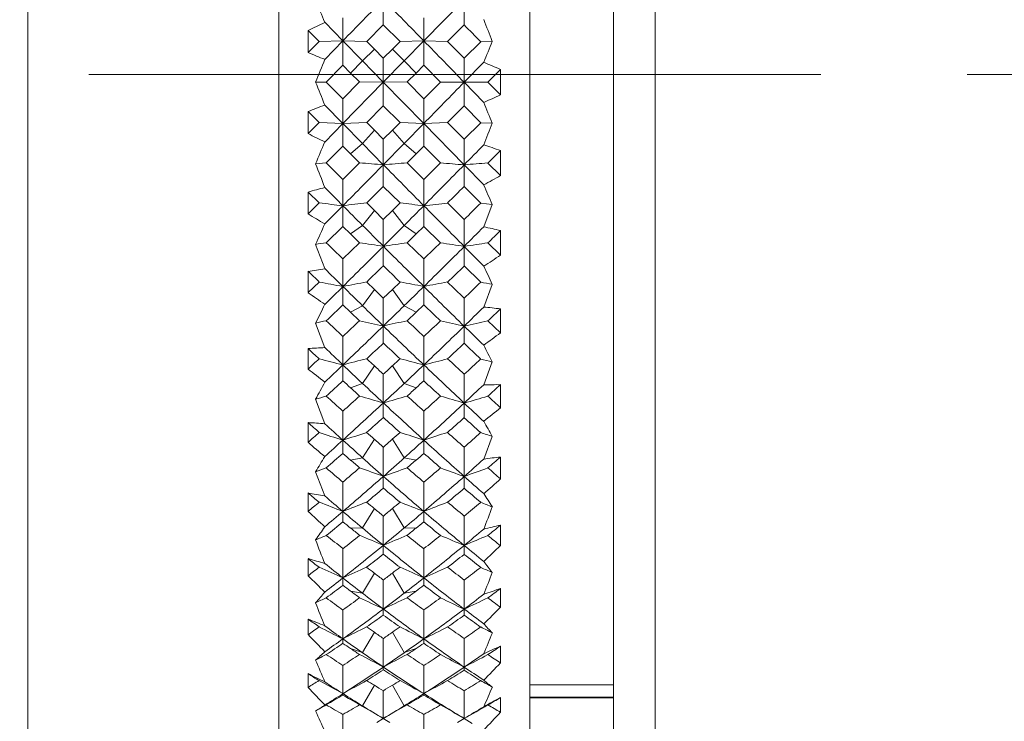
# Model space of a CAD drawing. Units: inches. Extents: x 11 to 1062, y 29 to 390.
# Drawn here: x 855 to 867, y 311 to 319 of the extents above; entities that cross this region are included whole.
import ezdxf

# ---------------------------------------------------------------- set-up
doc = ezdxf.new("R2010")
doc.units = ezdxf.units.IN
doc.header["$MEASUREMENT"] = 0
doc.linetypes.add('CENTER', pattern=[2, 1.25, -0.25, 0.25, -0.25])
doc.layers.get('0').update_dxf_attribs({"lineweight": 30})
doc.layers.add('CEN', color=1, linetype='CENTER', lineweight=15)
doc.layers.add('M12P-TE-M16_DXF_CONTINUOUS_LINE', color=7, linetype='Continuous')
doc.layers.add('M16-SH_DXF_CONTINUOUS_LINE', color=7, linetype='Continuous')
doc.styles.add('Romans字体', font='romans.shx', dxfattribs={"width": 0.75})
doc.dimstyles.new('01', dxfattribs={"dimtxt": 3.5, "dimasz": 3, "dimexe": 1.2, "dimexo": 0.2, "dimgap": 0.8, "dimtad": 1, "dimdec": 1, "dimdsep": 46, "dimtxsty": 'Romans字体', "dimcen": 0, "dimclrd": 1, "dimclre": 6, "dimclrt": 4, "dimazin": 2, "dimtfac": 1, "dimtdec": 1, "dimtofl": 0, "dimtmove": 0, "dimatfit": 3, "dimfxl": 1, "dimtolj": 1, "dimtzin": 0, "dimarcsym": 0})

# ---------------------------------------------------------------- blocks, each defined once
blk = doc.blocks.new('*D3')
at = {"color": 6, "lineweight": -2}
for p, q in [((843.557, 318.513), (843.557, 297.796)), ((903.457, 318.513), (903.457, 297.796))]:
    blk.add_line(p, q, dxfattribs=at)
at = {"color": 1, "lineweight": -2}
blk.add_line((846.557, 298.996), (900.457, 298.996), dxfattribs=at)
at = {"color": 1}
for points in [[(846.557, 299.496), (846.557, 298.496), (843.557, 298.996)], [(900.457, 299.496), (900.457, 298.496), (903.457, 298.996)]]:
    blk.add_solid(points, dxfattribs=at)
at = {"layer": 'Defpoints', "color": 0}
for p in [(843.557, 318.713), (903.457, 318.713), (903.457, 298.996)]:
    blk.add_point(p, dxfattribs=at)
at = {"color": 4, "lineweight": 9, "insert": (873.123, 302.462), "char_height": 3.5, "attachment_point": 5, "style": 'Romans字体'}
blk.add_mtext('\\A1;(59.9)', dxfattribs=at)

msp = doc.modelspace()

# ---------------------------------------------------------------- linework, layer by layer
at = {"layer": 'CEN', "linetype": 'CENTER', "lineweight": 9, "ltscale": 7}
msp.add_line((907.038, 318.713), (839.698, 318.713), dxfattribs=at)
at = {"layer": 'M12P-TE-M16_DXF_CONTINUOUS_LINE', "color": 7, "linetype": 'Continuous', "lineweight": 9}
for p, q in [((863.057, 327.577), (863.057, 310.753)), ((862.557, 327.39), (862.557, 310.036)), ((862.557, 311.418), (861.557, 311.418)), ((862.557, 311.269), (861.557, 311.269)), ((862.557, 311.263), (861.557, 311.263))]:
    msp.add_line(p, q, dxfattribs=at)
at = {"layer": 'M16-SH_DXF_CONTINUOUS_LINE', "color": 7, "linetype": 'Continuous', "lineweight": 9}
for p, q in [((855.557, 309.813), (855.557, 327.613)), ((858.557, 309.813), (858.557, 327.613)), ((861.557, 309.813), (861.557, 327.613)), ((859.807, 319.611), (859.807, 319.308)), ((860.774, 319.61), (860.291, 319.117)), ((860.774, 319.61), (860.773, 319.306)), ((859.324, 319.117), (859.323, 319.393)), ((860.291, 319.117), (860.292, 319.393)), ((859.324, 319.117), (859.107, 319.338)), ((859.608, 319.109), (859.807, 319.308)), ((859.807, 319.308), (860.007, 319.109)), ((860.575, 319.108), (860.773, 319.306)), ((858.907, 318.976), (858.907, 319.24)), ((858.907, 319.24), (859.039, 319.108)), ((859.039, 319.108), (858.907, 318.976)), ((859.039, 319.108), (859.324, 319.117)), ((859.324, 319.117), (859.107, 318.895)), ((859.557, 318.878), (859.324, 319.117)), ((859.324, 319.117), (859.324, 318.824)), ((859.608, 319.109), (859.324, 319.117)), ((859.7, 319.017), (859.608, 319.109)), ((860.007, 319.109), (859.915, 319.017)), ((860.007, 319.109), (860.291, 319.117)), ((860.291, 319.117), (860.057, 318.878)), ((860.575, 319.108), (860.291, 319.117)), ((860.291, 319.117), (860.291, 318.824)), ((860.774, 318.908), (860.575, 319.108)), ((860.971, 319.106), (860.774, 318.908)), ((860.971, 319.106), (861.11, 319.11)), ((859.557, 318.878), (859.7, 319.017)), ((859.807, 318.909), (859.7, 319.017)), ((859.915, 319.017), (859.807, 318.909)), ((859.807, 318.623), (859.807, 318.909)), ((860.057, 318.878), (859.915, 319.017)), ((860.774, 318.621), (860.774, 318.908)), ((859.125, 318.624), (859.324, 318.824)), ((859.324, 318.824), (859.415, 318.732)), ((859.415, 318.732), (859.557, 318.878)), ((859.807, 318.623), (859.557, 318.878)), ((860.057, 318.878), (859.807, 318.623)), ((860.2, 318.732), (860.057, 318.878)), ((860.2, 318.732), (860.291, 318.824)), ((860.291, 318.824), (860.49, 318.624)), ((861.007, 318.861), (860.774, 318.621)), ((859.415, 318.732), (859.523, 318.625)), ((860.092, 318.625), (860.2, 318.732)), ((861.057, 318.623), (861.207, 318.774)), ((861.207, 318.471), (861.207, 318.774)), ((859.125, 318.624), (858.997, 318.623)), ((859.323, 318.425), (859.125, 318.624)), ((859.523, 318.625), (859.323, 318.425)), ((859.807, 318.623), (859.324, 318.128)), ((859.523, 318.625), (859.807, 318.623)), ((860.092, 318.625), (859.807, 318.623)), ((860.291, 318.128), (859.807, 318.623)), ((859.807, 318.623), (859.807, 318.34)), ((860.292, 318.425), (860.092, 318.625)), ((860.49, 318.624), (860.292, 318.425)), ((860.49, 318.624), (860.774, 318.621)), ((860.774, 318.621), (860.773, 318.338)), ((861.057, 318.623), (860.774, 318.621)), ((861.007, 318.38), (860.774, 318.621)), ((861.207, 318.471), (861.057, 318.623)), ((859.324, 318.128), (859.107, 318.349)), ((859.324, 318.128), (859.323, 318.425)), ((859.608, 318.14), (859.807, 318.34)), ((859.807, 318.34), (860.007, 318.14)), ((860.291, 318.128), (860.292, 318.425)), ((860.575, 318.14), (860.773, 318.338)), ((860.773, 318.338), (860.971, 318.138)), ((858.907, 318.008), (858.907, 318.272)), ((858.907, 318.272), (859.039, 318.14)), ((859.039, 318.14), (858.907, 318.008)), ((859.039, 318.14), (859.324, 318.128)), ((859.324, 318.128), (859.107, 317.907)), ((859.608, 318.14), (859.324, 318.128)), ((859.557, 317.89), (859.324, 318.128)), ((859.324, 318.128), (859.324, 317.856)), ((859.7, 318.049), (859.608, 318.14)), ((860.007, 318.14), (859.915, 318.049)), ((860.007, 318.14), (860.291, 318.128)), ((860.291, 318.128), (860.057, 317.89)), ((860.575, 318.14), (860.291, 318.128)), ((860.774, 317.634), (860.291, 318.128)), ((860.291, 318.128), (860.291, 317.856)), ((860.774, 317.941), (860.575, 318.14)), ((860.971, 318.138), (860.774, 317.941)), ((860.971, 318.138), (861.11, 318.132)), ((859.557, 317.89), (859.7, 318.049)), ((859.807, 317.941), (859.7, 318.049)), ((859.915, 318.049), (859.807, 317.941)), ((860.057, 317.89), (859.915, 318.049)), ((859.125, 317.657), (859.324, 317.856)), ((859.324, 317.856), (859.415, 317.765)), ((859.415, 317.765), (859.557, 317.89)), ((859.807, 317.635), (859.557, 317.89)), ((859.807, 317.635), (859.807, 317.941)), ((860.057, 317.89), (859.807, 317.635)), ((860.2, 317.765), (860.057, 317.89)), ((860.2, 317.765), (860.291, 317.856)), ((860.291, 317.856), (860.49, 317.657)), ((860.774, 317.634), (860.774, 317.941)), ((859.415, 317.765), (859.523, 317.658)), ((860.092, 317.658), (860.2, 317.765)), ((861.057, 317.656), (861.207, 317.806)), ((861.207, 317.506), (861.207, 317.806)), ((859.125, 317.657), (858.997, 317.647)), ((859.323, 317.46), (859.125, 317.657)), ((859.523, 317.658), (859.323, 317.46)), ((859.807, 317.635), (859.807, 317.376)), ((860.292, 317.46), (860.092, 317.658)), ((860.49, 317.657), (860.292, 317.46)), ((860.774, 317.634), (860.773, 317.374)), ((861.007, 317.395), (860.774, 317.634)), ((861.207, 317.506), (861.057, 317.656)), ((859.324, 317.145), (859.323, 317.46)), ((859.608, 317.179), (859.807, 317.376)), ((859.807, 317.376), (860.007, 317.179)), ((860.291, 317.145), (860.292, 317.46)), ((858.907, 317.047), (858.907, 317.309)), ((858.907, 317.309), (859.039, 317.178)), ((860.773, 317.374), (860.971, 317.176)), ((859.039, 317.178), (858.907, 317.047)), ((859.324, 317.145), (859.107, 316.927)), ((859.324, 317.145), (859.324, 316.898)), ((859.7, 317.088), (859.608, 317.179)), ((860.007, 317.179), (859.915, 317.088)), ((860.291, 317.145), (860.291, 316.898)), ((860.774, 316.981), (860.575, 317.178)), ((860.971, 317.176), (861.11, 317.16)), ((861.007, 316.893), (861.11, 317.16)), ((859.557, 316.91), (859.7, 317.088)), ((859.807, 316.982), (859.7, 317.088)), ((859.915, 317.088), (859.807, 316.982)), ((860.057, 316.91), (859.915, 317.088)), ((859.415, 316.809), (859.557, 316.91)), ((859.807, 316.66), (859.807, 316.982)), ((860.2, 316.809), (860.057, 316.91)), ((860.774, 316.659), (860.774, 316.981)), ((859.125, 316.702), (859.324, 316.898)), ((859.324, 316.898), (859.415, 316.809)), ((859.415, 316.809), (859.523, 316.703)), ((860.092, 316.703), (860.2, 316.809)), ((860.2, 316.809), (860.291, 316.898)), ((860.291, 316.898), (860.49, 316.702)), ((861.207, 316.554), (861.207, 316.849)), ((858.997, 316.683), (859.107, 316.393)), ((859.523, 316.703), (859.323, 316.509)), ((860.292, 316.509), (860.092, 316.703)), ((861.207, 316.554), (861.057, 316.702)), ((859.807, 316.66), (859.807, 316.427)), ((860.774, 316.659), (860.773, 316.425)), ((861.007, 316.424), (860.774, 316.659)), ((859.324, 316.18), (859.323, 316.509)), ((860.291, 316.18), (860.292, 316.509)), ((858.907, 316.106), (858.907, 316.361)), ((860.773, 316.425), (860.971, 316.231)), ((859.039, 316.233), (858.907, 316.106)), ((859.7, 316.145), (859.608, 316.233)), ((860.007, 316.233), (859.915, 316.145)), ((861.007, 315.934), (861.11, 316.205)), ((859.324, 316.18), (859.324, 315.96)), ((859.557, 315.95), (859.7, 316.145)), ((859.807, 316.042), (859.7, 316.145)), ((859.915, 316.145), (859.807, 316.042)), ((860.057, 315.95), (859.915, 316.145)), ((860.291, 316.18), (860.291, 315.96)), ((859.807, 315.707), (859.807, 316.042)), ((860.774, 315.706), (860.774, 316.041)), ((859.324, 315.96), (859.415, 315.873)), ((859.415, 315.873), (859.557, 315.95)), ((859.415, 315.873), (859.523, 315.771)), ((860.2, 315.873), (860.057, 315.95)), ((860.092, 315.771), (860.2, 315.873)), ((860.2, 315.873), (860.291, 315.96)), ((861.207, 315.625), (861.207, 315.912)), ((858.997, 315.741), (859.107, 315.448)), ((861.207, 315.625), (861.057, 315.769)), ((859.807, 315.707), (859.807, 315.502)), ((860.774, 315.706), (860.773, 315.5)), ((859.324, 315.242), (859.323, 315.582)), ((860.291, 315.242), (860.292, 315.582)), ((858.907, 315.192), (858.907, 315.438)), ((861.007, 315.005), (861.11, 315.277)), ((859.324, 315.242), (859.324, 315.052)), ((859.557, 315.021), (859.7, 315.23)), ((860.057, 315.021), (859.915, 315.23)), ((860.291, 315.242), (860.291, 315.052)), ((859.807, 314.787), (859.807, 315.131)), ((860.774, 314.786), (860.774, 315.13)), ((859.415, 314.968), (859.557, 315.021)), ((860.2, 314.968), (860.057, 315.021)), ((861.207, 314.731), (861.207, 315.006)), ((858.997, 314.832), (859.107, 314.539)), ((859.807, 314.787), (859.807, 314.613)), ((860.774, 314.786), (860.773, 314.611)), ((859.324, 314.342), (859.323, 314.689)), ((860.291, 314.342), (860.292, 314.689)), ((858.907, 314.317), (858.907, 314.552)), ((859.324, 314.342), (859.324, 314.184)), ((859.557, 314.132), (859.7, 314.354)), ((860.057, 314.132), (859.915, 314.354)), ((860.291, 314.342), (860.291, 314.184)), ((861.007, 314.117), (861.11, 314.387)), ((859.807, 313.91), (859.807, 314.259)), ((860.774, 313.909), (860.774, 314.258)), ((859.415, 314.105), (859.557, 314.132)), ((860.2, 314.105), (860.057, 314.132)), ((861.207, 313.88), (861.207, 314.141)), ((858.997, 313.965), (859.107, 313.676)), ((859.807, 313.91), (859.807, 313.769)), ((860.774, 313.909), (860.773, 313.767)), ((859.324, 313.49), (859.323, 313.84)), ((860.291, 313.49), (860.292, 313.84)), ((858.907, 313.491), (858.907, 313.711)), ((859.557, 313.293), (859.7, 313.525)), ((860.057, 313.293), (859.915, 313.525)), ((859.324, 313.49), (859.324, 313.366)), ((859.807, 313.086), (859.807, 313.436)), ((860.291, 313.49), (860.291, 313.366)), ((860.774, 313.085), (860.774, 313.435)), ((859.415, 313.292), (859.557, 313.293)), ((860.2, 313.292), (860.057, 313.293)), ((861.207, 313.082), (861.207, 313.325)), ((859.324, 312.696), (859.323, 313.045)), ((859.807, 313.086), (859.807, 312.979)), ((860.291, 312.696), (860.292, 313.045)), ((858.907, 312.721), (858.907, 312.925)), ((859.324, 312.696), (859.324, 312.606)), ((859.557, 312.513), (859.7, 312.753)), ((859.807, 312.323), (859.807, 312.671)), ((860.057, 312.513), (859.915, 312.753)), ((860.291, 312.696), (860.291, 312.606)), ((860.774, 312.322), (860.774, 312.67)), ((861.207, 312.346), (861.207, 312.569)), ((859.415, 312.538), (859.557, 312.513)), ((860.2, 312.538), (860.057, 312.513)), ((859.807, 312.323), (859.807, 312.252)), ((858.907, 312.017), (858.907, 312.203)), ((859.324, 311.967), (859.323, 312.312)), ((860.291, 311.967), (860.292, 312.312)), ((859.557, 311.802), (859.7, 312.046)), ((859.807, 311.63), (859.807, 311.972)), ((860.057, 311.802), (859.915, 312.046)), ((860.774, 311.629), (860.774, 311.971)), ((859.415, 311.852), (859.557, 311.802)), ((860.2, 311.852), (860.057, 311.802)), ((861.207, 311.679), (861.207, 311.88)), ((859.324, 311.312), (859.323, 311.649)), ((859.807, 311.63), (859.807, 311.595)), ((860.291, 311.312), (860.292, 311.649)), ((858.907, 311.387), (858.907, 311.552)), ((859.557, 311.166), (859.7, 311.412)), ((860.057, 311.166), (859.915, 311.412)), ((859.324, 311.312), (859.324, 311.295)), ((859.807, 311.015), (859.807, 311.347)), ((860.291, 311.312), (860.291, 311.295)), ((860.774, 311.014), (860.774, 311.346)), ((861.207, 311.09), (861.207, 311.265)), ((859.415, 311.241), (859.557, 311.166)), ((860.2, 311.241), (860.057, 311.166)), ((859.324, 310.739), (859.323, 311.064)), ((860.291, 310.739), (860.292, 311.064)), ((859.807, 311.015), (859.729, 310.969)), ((859.886, 310.969), (859.807, 311.015)), ((860.774, 311.014), (860.693, 310.967)), ((860.871, 310.957), (860.774, 311.014))]:
    msp.add_line(p, q, dxfattribs=at)
for centre, radius, start, end in [((811.313, 299.273), 51.835, 22.7728, 23.0868), ((1013.674, 168.372), 215.75, 135.49342, 135.67705), ((705.941, 168.372), 215.749, 44.32295, 44.50659), ((863.241, 310.592), 9.673, 115.3, 116.6176), ((774.098, 233.392), 122.041, 44.61525, 44.74727), ((951.019, 354.853), 96.753, 201.51481, 201.67988), ((706.396, 168.816), 215.114, 44.13883, 44.3231), ((921.999, 293.911), 65.897, 157.51783, 157.75228), ((862.33, 327.223), 8.929, 247.4634, 248.846), ((790.215, 346.682), 74.285, 337.80714, 338.03427), ((857.422, 310.363), 9.223, 65.7706, 67.1259), ((791.073, 291.028), 73.315, 21.87909, 22.11007), ((644.266, 529.92), 302.527, 315.56688, 315.69759), ((857.21, 327.026), 9.443, 293.7117, 295.044), ((862.132, 310.142), 8.746, 110.2348, 111.6376), ((921.368, 343.153), 65.247, 202.31403, 202.55015), ((951.101, 282.399), 96.826, 158.34319, 158.50831), ((863.472, 326.812), 9.917, 242.5935, 243.8876), ((811.111, 338.191), 52.106, 336.7799, 337.0906), ((763.242, 413.442), 136.717, 315.51098, 315.65077), ((858.463, 309.814), 8.45, 71.0506, 72.4784), ((757.406, 277.807), 109.123, 21.25322, 21.41298), ((647.029, 527.201), 298.651, 315.30365, 315.43581), ((851.512, 215.871), 102.102, 85.33953, 85.4996), ((868.105, 215.855), 102.118, 94.50043, 94.66048), ((1072.036, 526.659), 297.879, 224.56402, 224.69651), ((763.513, 413.175), 136.337, 315.22237, 315.51105), ((852.425, 217.366), 100.615, 85.24009, 85.40216), ((869.024, 215.056), 102.91, 94.44003, 94.59833), ((855.97, 326.728), 10.606, 298.3599, 299.595), ((903.03, 335.589), 45.793, 203.4105, 203.7316), ((861.16, 309.483), 8.143, 104.6008, 106.06), ((955.836, 412.912), 135.963, 224.64844, 224.77786), ((773.229, 405.679), 124.345, 314.62384, 314.75217), ((850.737, 244.362), 73.288, 83.27138, 83.49496), ((867.873, 245.533), 72.121, 96.5804, 96.80773), ((955.328, 412.408), 135.247, 224.77782, 224.91835), ((851.737, 245.488), 72.166, 83.1923, 83.41949), ((764.289, 412.406), 135.244, 315.08165, 315.22218), ((868.875, 244.392), 73.257, 96.50492, 96.72859), ((1067.832, 522.496), 291.962, 224.69623, 224.83072), ((796.624, 382.005), 91.342, 314.61271, 314.78649), ((864.793, 326.597), 11.217, 238.3523, 239.5448), ((825.11, 332.192), 37.267, 335.4082, 335.8204), ((954.524, 411.606), 134.111, 224.91827, 225.06933), ((764.95, 411.747), 134.311, 314.93079, 315.08163), ((799.217, 378.204), 87.046, 315.0055, 315.22326), ((859.391, 309.049), 8.009, 76.8906, 78.3554), ((803.842, 375.066), 81.732, 314.43016, 314.57764), ((867.54, 261.329), 56.01, 98.6412, 98.7735), ((922.361, 381.363), 90.442, 225.63802, 225.81391), ((851.047, 260.253), 57.083, 81.1724, 81.4611), ((868.568, 260.249), 57.087, 98.5389, 98.8276), ((797.217, 381.401), 90.495, 314.18616, 314.36194), ((852.076, 261.332), 56.006, 81.065, 81.3587), ((869.627, 259.332), 58.006, 98.49565, 98.77882), ((766.32, 410.373), 132.371, 314.63578, 314.9309), ((952.925, 410), 131.845, 225.06851, 225.3648), ((799.718, 377.702), 86.338, 314.55449, 315.00569), ((854.533, 326.629), 12.086, 302.393, 303.523), ((860.273, 308.599), 7.88, 98.5038, 99.977), ((915.053, 374.327), 80.699, 225.91413, 226.04445), ((919.553, 377.355), 85.849, 225.24355, 225.44627), ((776.011, 402.829), 120.363, 313.99052, 314.12282), ((943.684, 402.911), 120.478, 225.87714, 226.00931), ((804.526, 374.364), 80.751, 313.95553, 314.15101), ((890.527, 330.106), 32.536, 204.8671, 205.2933), ((850.326, 269.092), 47.939, 79.1826, 79.5281), ((868.21, 270.005), 47.022, 100.5406, 100.893), ((851.402, 269.986), 47.042, 79.107, 79.4593), ((869.286, 269.105), 47.927, 100.4718, 100.8173), ((957.196, 416.073), 138.938, 225.93883, 226.05281), ((815.751, 362.866), 64.959, 313.876, 314.11744), ((852.434, 270.967), 46.063, 79.1431, 79.3189), ((866.325, 326.59), 12.843, 234.7227, 235.8084), ((768.159, 408.513), 129.756, 314.50104, 314.63496), ((918.96, 376.752), 85.003, 225.44612, 225.66697), ((800.551, 376.858), 85.151, 314.33322, 314.5537), ((950.327, 407.367), 128.147, 225.36394, 225.66639), ((835.092, 327.603), 26.686, 333.608, 334.1478), ((778.338, 400.41), 117.006, 313.66576, 313.80075), ((918.25, 376.025), 83.987, 225.66671, 225.90466), ((801.236, 376.157), 84.171, 314.09561, 314.33305), ((941.421, 400.56), 117.214, 226.1994, 226.33415), ((817.222, 360.538), 62.504, 314.16971, 314.46885), ((860.264, 308.045), 7.924, 83.1647, 84.6192), ((820.028, 358.862), 59.502, 313.59456, 313.79438), ((867.844, 276.469), 40.257, 102.509, 102.6955), ((903.08, 362.046), 63.824, 226.47322, 226.71886), ((799.906, 378.598), 86.611, 313.31667, 313.49855), ((850.697, 275.641), 41.088, 77.1898, 77.5961), ((868.918, 275.64), 41.09, 102.4039, 102.8102), ((919.663, 378.549), 86.544, 226.50149, 226.68351), ((816.517, 362.065), 63.851, 313.28121, 313.52674), ((851.771, 276.467), 40.258, 77.077, 77.4909), ((870.036, 274.858), 41.885, 102.378, 102.7753), ((802.419, 374.936), 82.471, 313.62952, 314.09582), ((916.892, 374.619), 82.032, 225.90292, 226.37172), ((817.801, 359.942), 61.673, 313.54827, 314.17008), ((948.077, 405.064), 124.927, 225.66647, 225.81598), ((852.873, 326.742), 13.894, 305.8349, 306.8589), ((807.217, 371.529), 76.843, 312.98426, 313.18818), ((912.57, 371.713), 77.094, 226.81205, 227.01531), ((820.807, 358.038), 58.367, 312.94931, 313.21543), ((938.493, 397.483), 112.967, 226.52889, 226.66691), ((859.403, 307.446), 8.008, 92.1149, 93.5476), ((898.757, 357.983), 58.293, 226.87324, 227.05074), ((901.413, 359.523), 61.092, 226.1732, 226.45343), ((881.574, 325.856), 23.037, 206.7752, 207.3362), ((801.782, 376.599), 83.869, 312.93117, 313.05444), ((849.951, 279.481), 36.968, 75.3143, 75.769), ((868.546, 280.228), 36.209, 104.292, 104.7565), ((902.126, 361.027), 62.428, 227.07274, 227.18786), ((817.485, 361.031), 62.434, 312.81212, 312.92723), ((851.066, 280.217), 36.22, 75.2435, 75.7079), ((869.662, 279.488), 36.961, 104.2309, 104.6856), ((917.511, 376.254), 83.397, 226.94509, 227.13173), ((827.271, 351.314), 49.313, 312.7975, 313.1101), ((852.129, 280.983), 35.45, 75.3246, 75.5565), ((868.083, 326.796), 14.793, 231.6636, 232.6445), ((803.895, 373.391), 80.335, 313.41526, 313.62778), ((900.872, 358.953), 60.308, 226.45303, 226.75888), ((901.914, 360.799), 62.117, 227.18783, 227.32323), ((817.721, 360.776), 62.086, 312.6767, 312.81216), ((818.644, 359.058), 60.451, 313.24149, 313.54662), ((914.857, 372.481), 79.08, 226.37002, 226.85118), ((842.415, 323.926), 18.912, 331.2573, 331.9627), ((809.099, 369.497), 74.073, 312.4822, 312.69148), ((897.859, 357.012), 56.97, 227.4357, 227.5605), ((821.767, 356.999), 56.953, 312.4395, 312.5644), ((910.728, 369.727), 74.386, 227.309, 227.51739), ((897.596, 356.724), 56.58, 227.5604, 227.7083), ((900.219, 358.258), 59.353, 226.75839, 227.08879), ((819.28, 358.382), 59.523, 312.9117, 313.24115), ((821.995, 356.749), 56.615, 312.2918, 312.4395), ((828.305, 349.623), 47.622, 312.9852, 313.3704), ((861.162, 306.784), 8.222, 89.6808, 91.0745), ((830.241, 348.604), 45.691, 312.411, 312.6663), ((868.183, 283.559), 32.594, 106.1361, 106.3702), ((891.461, 350.352), 48.007, 227.6561, 227.9762), ((818.955, 359.429), 60.26, 312.05951, 312.31582), ((820.321, 357.262), 57.994, 312.26266, 312.91204), ((850.328, 282.866), 33.299, 73.46, 73.9697), ((869.287, 282.865), 33.3, 106.0303, 106.54), ((899.034, 356.979), 57.61, 227.08578, 227.73949), ((900.528, 359.283), 60.063, 227.68387, 227.94102), ((828.926, 348.955), 46.71, 312.1816, 312.9856), ((828.074, 350.44), 48.126, 312.0242, 312.3436), ((851.428, 283.546), 32.608, 73.3442, 73.8638), ((870.443, 282.183), 34.006, 106.0213, 106.5187), ((913.194, 370.707), 76.649, 226.85135, 227.09009), ((915.407, 373.975), 80.296, 227.40129, 227.54656), ((850.973, 327.081), 16.04, 308.7274, 309.6491), ((888.532, 347.672), 44.435, 228.1884, 228.4163), ((858.458, 306.005), 8.559, 85.649, 86.9906), ((823.281, 355.324), 54.695, 311.6187, 311.8992), ((896.462, 355.467), 54.887, 228.1012, 228.3807), ((831.06, 347.698), 44.47, 311.5836, 311.9256), ((908.481, 367.262), 71.05, 227.81988, 228.03468), ((875.041, 322.433), 16.087, 209.2676, 210.0066), ((820.557, 357.644), 57.862, 311.51364, 311.68842), ((849.548, 284.739), 31.175, 71.7262, 72.2751), ((890.3, 348.53), 46.134, 227.4581, 227.8213), ((868.923, 285.383), 30.508, 107.7776, 108.339), ((890.591, 349.379), 46.702, 228.4381, 228.5886), ((829.021, 349.382), 46.705, 311.4113, 311.5619), ((850.69, 285.376), 30.516, 71.6611, 72.2223), ((870.065, 284.744), 31.171, 107.7248, 108.2738), ((898.83, 357.387), 57.519, 228.31093, 228.57558), ((835.164, 343.354), 38.761, 311.3541, 311.7431), ((851.775, 286.024), 29.86, 71.7829, 72.0632), ((870.084, 327.231), 17.079, 229.1251, 230.0066), ((821.561, 355.901), 56.152, 311.9624, 312.2596), ((889.797, 347.974), 45.384, 227.8207, 228.2179), ((890.383, 349.143), 46.388, 228.5886, 228.7659), ((829.243, 349.13), 46.37, 311.234, 311.4114), ((829.728, 348.074), 45.519, 311.7827, 312.1788), ((897.351, 355.122), 55.103, 227.7367, 228.4111), ((847.816, 320.903), 13.158, 328.1783, 329.1046), ((824.85, 353.543), 52.321, 310.9257, 311.215), ((887.702, 346.728), 43.179, 228.9117, 229.0725), ((887.47, 346.46), 42.824, 229.0725, 229.2632), ((889.209, 347.315), 44.501, 228.2172, 228.6474), ((830.303, 347.431), 44.657, 311.3534, 311.7821), ((832.132, 346.476), 42.844, 310.7368, 310.9275), ((831.92, 346.721), 43.169, 310.9275, 311.0884), ((894.915, 353.715), 52.549, 228.7856, 229.0737), ((835.994, 341.99), 37.452, 311.4258, 311.904), ((862.183, 305.176), 9.018, 96.2098, 97.4897), ((837.401, 341.364), 36.164, 310.8546, 311.1696), ((868.567, 287.309), 28.322, 109.474, 109.7485), ((883.599, 342.376), 37.465, 229.2115, 229.6119), ((830.32, 347.89), 44.727, 310.4238, 310.7608), ((849.919, 286.694), 28.957, 70.0333, 70.6307), ((869.696, 286.693), 28.957, 109.3693, 109.9668), ((889.19, 347.768), 44.567, 229.2387, 229.5769), ((835.947, 342.457), 37.571, 310.3887, 310.7879), ((851.039, 287.283), 28.349, 69.9166, 70.5259), ((870.881, 286.077), 29.61, 109.3761, 109.9585), ((897.146, 355.466), 54.963, 228.9588, 229.1659), ((831.211, 346.399), 43.282, 310.506, 311.3539), ((888.182, 346.143), 42.943, 228.6427, 229.4974), ((836.585, 341.32), 36.558, 310.4254, 311.4264), ((896.031, 353.636), 53.116, 228.4114, 228.7473), ((848.815, 327.67), 18.541, 311.1189, 311.9446), ((833.249, 345.164), 41.122, 309.8658, 310.2293), ((886.467, 345.284), 41.279, 229.7712, 230.1334), ((838.175, 340.458), 34.973, 309.8309, 310.2546), ((893.136, 351.65), 49.824, 229.493, 229.7914), ((881.416, 340.429), 34.936, 229.8866, 230.1691), ((857.321, 304.189), 9.653, 79.3381, 80.5437), ((882.672, 340.905), 36.01, 229.1259, 229.5791), ((870.282, 319.62), 11.001, 212.5386, 213.5189), ((831.658, 346.308), 42.656, 309.7039, 309.9347), ((849.109, 287.614), 27.82, 68.4594, 69.087), ((869.339, 288.193), 27.208, 110.9572, 111.5994), ((882.809, 341.439), 36.239, 230.1905, 230.3795), ((882.618, 341.209), 35.94, 230.3794, 230.6022), ((837.003, 341.2), 35.929, 309.3978, 309.6206), ((836.804, 341.441), 36.241, 309.6205, 309.8095), ((850.273, 288.187), 27.214, 68.4006, 69.0427), ((870.504, 287.617), 27.816, 110.9129, 111.5406), ((887.782, 346.099), 42.383, 230.0644, 230.414), ((840.968, 337.448), 31.127, 309.5166, 309.988), ((851.378, 288.764), 26.623, 68.5583, 68.8791), ((727.908, 364.708), 142.69, 338.87357, 338.98818), ((872.342, 327.926), 19.719, 227.0571, 227.8459), ((832.258, 345.178), 41.673, 310.1117, 310.5013), ((882.221, 340.374), 35.314, 229.5781, 230.0748), ((837.313, 340.469), 35.438, 309.9261, 310.4211), ((886.777, 344.494), 40.777, 229.4931, 230.3792), ((851.752, 318.393), 8.942, 324.1108, 325.339), ((834.56, 343.577), 39.064, 308.9647, 309.3415), ((880.676, 339.532), 33.773, 230.7841, 230.9841), ((880.476, 339.285), 33.454, 230.9841, 231.2215), ((881.707, 339.758), 34.511, 230.0737, 230.6128), ((837.818, 339.867), 34.652, 309.3883, 309.9253), ((839.131, 339.294), 33.466, 308.7786, 309.0159), ((838.942, 339.527), 33.767, 309.0159, 309.2159), ((885.168, 343.716), 39.243, 230.6594, 231.0344), ((841.681, 336.279), 30.042, 309.4592, 310.0384), ((863.469, 303.139), 10.435, 102.5162, 103.6437), ((842.743, 335.905), 29.168, 308.8941, 309.2738), ((868.986, 289.385), 25.779, 112.4906, 112.7984), ((972.136, 357.257), 121.433, 201.29803, 201.44136), ((877.87, 336.494), 29.896, 231.1706, 231.658), ((837.927, 340.062), 34.463, 308.3774, 308.8023), ((849.477, 288.817), 26.376, 66.9418, 67.6114), ((870.138, 288.817), 26.376, 112.3886, 113.0582), ((881.603, 339.956), 34.328, 231.197, 231.6235), ((841.686, 336.568), 29.991, 308.3428, 308.8286), ((850.613, 289.348), 25.819, 66.8262, 67.5092), ((871.35, 288.243), 26.999, 112.4099, 113.0621), ((886.416, 344.43), 40.227, 230.9215, 231.1963), ((838.595, 338.92), 33.427, 308.3238, 309.389), ((880.833, 338.688), 33.13, 230.6062, 231.6809), ((842.214, 335.631), 29.203, 308.2442, 309.4601), ((813.811, 313.257), 46.963, 359.6586, 359.7896), ((885.713, 343.208), 39.107, 230.3796, 230.8223), ((846.38, 328.548), 21.425, 313.0569, 313.7933), ((876.155, 335.003), 28.016, 232.001, 232.3428), ((855.829, 301.88), 11.467, 73.3861, 74.4262), ((840.081, 338.095), 31.936, 307.6917, 308.146), ((879.614, 338.198), 32.068, 231.8549, 232.3072), ((843.437, 335.031), 28.052, 307.6572, 308.1698), ((883.739, 341.933), 36.957, 231.5817, 231.9719), ((839.035, 338.65), 32.668, 307.4671, 307.7593), ((848.643, 289.218), 25.794, 65.538, 66.2294), ((877.086, 335.237), 28.698, 231.2107, 231.762), ((869.785, 289.754), 25.214, 113.8063, 114.5141), ((877.18, 335.612), 28.777, 232.3637, 232.5945), ((842.434, 335.613), 28.778, 307.4055, 307.6363), ((849.828, 289.75), 25.219, 65.4859, 66.1936), ((870.971, 289.22), 25.791, 113.7705, 114.462), ((880.444, 338.473), 32.445, 232.2395, 232.6823), ((845.425, 332.856), 25.359, 307.2497, 307.8108), ((850.95, 290.283), 24.666, 65.6745, 66.028), ((866.881, 317.298), 7.342, 216.8725, 218.1869), ((874.879, 328.925), 22.752, 225.4141, 226.1171), ((839.467, 337.823), 32.026, 307.8261, 308.3171), ((876.696, 334.741), 28.068, 231.7607, 232.3662), ((877.014, 335.394), 28.503, 232.5944, 232.8667), ((842.605, 335.389), 28.496, 307.1332, 307.4056), ((842.85, 334.829), 28.18, 307.635, 308.2381), ((879.675, 337.218), 31.258, 231.675, 232.794), ((777.008, 345.947), 90.413, 338.28872, 338.46517), ((841.161, 336.678), 30.155, 306.5628, 307.0354), ((875.519, 334.168), 26.966, 233.0881, 233.3308), ((844.098, 334.165), 26.962, 306.6692, 306.9119), ((878.541, 336.795), 30.3, 232.9657, 233.4361), ((865.218, 300.516), 12.702, 108.4044, 109.3578), ((846.88, 331.621), 23.838, 306.4932, 306.9431), ((854.543, 316.313), 5.93, 318.6774, 320.3242), ((869.427, 290.532), 24.226, 115.1689, 115.5034), ((873.515, 331.954), 24.233, 233.5694, 234.1515), ((843.377, 334.355), 27.206, 305.8834, 306.4043), ((875.351, 333.941), 26.684, 233.3307, 233.619), ((849.013, 289.991), 24.804, 64.2021, 64.9294), ((876.26, 334.175), 27.353, 232.3646, 233.023), ((843.279, 334.274), 27.477, 306.9785, 307.6339), ((870.602, 289.991), 24.804, 115.0706, 115.7979), ((844.259, 333.948), 26.692, 306.3811, 306.6692), ((876.17, 334.262), 27.091, 233.5947, 234.1178), ((846.051, 332.021), 24.315, 305.8495, 306.4296), ((850.165, 290.484), 24.278, 64.0889, 64.8309), ((846.057, 331.819), 24.428, 307.0472, 307.7364), ((871.84, 289.445), 25.413, 115.1051, 115.8128), ((879.307, 336.964), 30.556, 233.326, 233.6759), ((932.186, 341.88), 78.905, 201.94126, 202.15538), ((843.925, 333.415), 26.403, 305.6759, 306.9795), ((875.537, 333.207), 26.145, 233.0141, 234.3305), ((846.515, 331.211), 23.666, 305.598, 307.0482), ((841.251, 312.426), 19.523, 359.4823, 359.6931), ((878.822, 336.095), 29.847, 232.7947, 233.3553), ((843.636, 329.772), 24.748, 314.5837, 315.2375), ((872.123, 330.778), 22.796, 234.5691, 234.9752), ((853.738, 298.873), 14.297, 67.9413, 68.8035), ((845.044, 332.863), 25.353, 305.0586, 305.6119), ((874.634, 332.953), 25.464, 234.3892, 234.9401), ((847.473, 330.805), 22.83, 305.0248, 305.6339), ((877.4, 335.24), 28.372, 234.124, 234.6152), ((844.274, 333.099), 25.663, 304.7646, 305.1241), ((848.163, 290.09), 24.559, 62.9722, 63.7138), ((872.835, 330.846), 23.216, 233.7517, 234.4101), ((870.245, 290.6), 23.997, 116.3138, 117.0733), ((872.938, 331.144), 23.237, 234.9954, 235.2716), ((846.677, 331.144), 23.238, 304.7283, 305.0046), ((849.368, 290.596), 24, 62.9268, 63.6862), ((871.451, 290.092), 24.557, 116.2862, 117.0278), ((875.235, 332.948), 25.478, 234.8745, 235.4193), ((848.935, 329.188), 20.894, 304.515, 305.173), ((850.507, 291.102), 23.469, 63.1414, 63.5208), ((864.532, 315.397), 4.795, 222.6801, 224.4591), ((877.733, 330.297), 26.24, 224.1577, 224.7811), ((844.633, 332.436), 25.195, 305.0644, 305.6669), ((872.511, 330.393), 22.659, 234.4084, 235.1326), ((879.662, 312.038), 20.339, 180.1995, 180.35), ((872.799, 330.944), 22.994, 235.2715, 235.5977), ((846.818, 330.94), 22.99, 304.4022, 304.7285), ((847.047, 330.473), 22.757, 304.869, 305.59), ((839.898, 312.038), 20.393, 359.6507, 359.8008), ((874.605, 331.904), 24.543, 234.3226, 235.6978), ((803.489, 335.683), 62.284, 337.44255, 337.68988), ((845.911, 331.607), 23.827, 303.6805, 304.258), ((871.598, 330.017), 21.873, 235.862, 236.151), ((871.462, 329.814), 21.628, 236.1509, 236.4942), ((848.15, 329.819), 21.634, 303.5058, 303.8491), ((848.018, 330.015), 21.87, 303.849, 304.1381), ((873.77, 331.706), 23.946, 235.7435, 236.3181), ((867.736, 297.036), 16.216, 113.7419, 114.5162), ((850.152, 328.185), 19.7, 303.6128, 304.1384), ((856.441, 314.616), 3.868, 311.3561, 313.5788), ((869.874, 291.132), 23.278, 117.5029, 117.8582), ((870.123, 328.363), 19.899, 236.4468, 237.1309), ((847.441, 330.015), 21.874, 302.9029, 303.5283), ((848.544, 290.609), 23.849, 61.8186, 62.5908), ((872.156, 329.882), 22.037, 235.1306, 235.919), ((847.398, 329.971), 22.145, 304.0829, 304.8676), ((871.07, 290.609), 23.849, 117.4092, 118.1815), ((872.121, 329.934), 21.778, 236.4704, 237.0986), ((849.453, 328.422), 19.97, 302.8703, 303.552), ((849.711, 291.076), 23.341, 61.7089, 62.4968), ((849.5, 328.25), 20.084, 304.1482, 304.9569), ((872.333, 290.078), 24.455, 117.4554, 118.2064), ((874.34, 331.629), 23.884, 236.2126, 236.6445), ((909.42, 332.966), 54.719, 202.8552, 203.1518), ((847.915, 329.205), 21.221, 302.5207, 304.084), ((871.579, 329.021), 21, 235.9077, 237.4875), ((849.875, 327.698), 19.416, 302.4456, 304.1495), ((856.822, 311.669), 3.953, 358.9092, 359.4246), ((873.936, 330.924), 23.356, 235.6987, 236.3892), ((840.594, 331.37), 28.507, 315.7335, 316.3124), ((868.967, 327.421), 18.79, 237.6294, 238.1047), ((850.658, 294.807), 18.666, 63.0869, 63.7733), ((848.775, 328.854), 20.484, 301.9279, 302.5886), ((870.889, 328.932), 20.576, 237.4128, 238.0705), ((850.632, 327.446), 18.819, 301.8953, 302.6081), ((872.882, 330.353), 22.328, 237.1599, 237.7617), ((848.144, 328.911), 20.565, 301.5575, 301.9901), ((881.054, 332.227), 30.41, 223.2583, 223.8055), ((847.678, 290.507), 23.843, 60.762, 61.5414), ((869.528, 327.37), 19.026, 236.7903, 237.5646), ((870.715, 290.994), 23.294, 118.4784, 119.2767), ((869.662, 327.637), 19.039, 238.1237, 238.449), ((869.552, 327.458), 18.829, 238.4488, 238.833), ((850.064, 327.456), 18.826, 301.167, 301.5512), ((849.953, 327.637), 19.04, 301.551, 301.8762), ((848.899, 290.991), 23.297, 60.7233, 61.5215), ((871.937, 290.508), 23.842, 118.4586, 119.238), ((871.39, 328.781), 20.413, 238.0081, 238.6637), ((851.738, 326.224), 17.407, 301.274, 302.0354), ((850.068, 291.505), 22.746, 60.9593, 61.3586), ((862.986, 313.874), 3.112, 230.5201, 232.9265), ((820.397, 328.991), 44.355, 336.2896, 336.6214), ((848.47, 328.343), 20.196, 301.7852, 302.5092), ((849.445, 327.755), 19.196, 300.2802, 300.9711), ((869.273, 326.967), 18.549, 237.5625, 238.4147), ((868.556, 326.747), 18, 239.1432, 239.4817), ((850.298, 327.038), 18.632, 301.5872, 302.4356), ((851.06, 326.746), 17.998, 300.5183, 300.8569), ((870.855, 327.88), 19.648, 237.4776, 239.1316), ((870.219, 327.839), 19.294, 239.0307, 239.7181), ((871.548, 292.191), 21.697, 118.4631, 119.0656), ((852.769, 325.409), 16.47, 300.2158, 300.8216), ((857.665, 313.275), 2.547, 301.5251, 304.4953), ((870.308, 291.407), 22.714, 119.495, 119.8661), ((867.444, 325.495), 16.559, 239.8396, 240.632), ((850.544, 326.644), 17.884, 299.4001, 300.1373), ((868.451, 326.57), 17.793, 239.4816, 239.884), ((848.076, 290.868), 23.314, 59.7877, 60.5931), ((868.996, 326.516), 18.02, 238.4122, 239.3408), ((871.539, 290.868), 23.314, 119.407, 120.2123), ((850.571, 326.594), 18.111, 300.6616, 301.5855), ((851.162, 326.573), 17.797, 300.1161, 300.5184), ((869.031, 326.575), 17.804, 239.8611, 240.6016), ((852.141, 325.546), 16.619, 299.3694, 300.159), ((849.253, 291.313), 22.823, 59.6824, 60.504), ((872.822, 290.351), 23.919, 119.4635, 120.2463), ((852.242, 325.371), 16.7, 300.722, 301.6584), ((870.708, 327.64), 19.083, 239.6193, 240.1401), ((894.51, 326.983), 38.901, 204.0897, 204.4861), ((837.042, 333.591), 33.019, 316.5356, 317.0425)]:
    msp.add_arc(centre, radius, start, end, dxfattribs=at)

# ---------------------------------------------------------------- dimensions: what is measured, and where the dimension line sits
at = {"lineweight": 9}
dim = msp.add_linear_dim(base=(903.457, 298.996), p1=(843.557, 318.713), p2=(903.457, 318.713), text='(<>)', dimstyle='01', dxfattribs=at)
dim.commit()
dim.dimension.update_dxf_attribs({"geometry": '*D3', "text_midpoint": (873.123, 298.996), "dimtype": 160})

doc.saveas('drawing.dxf')
